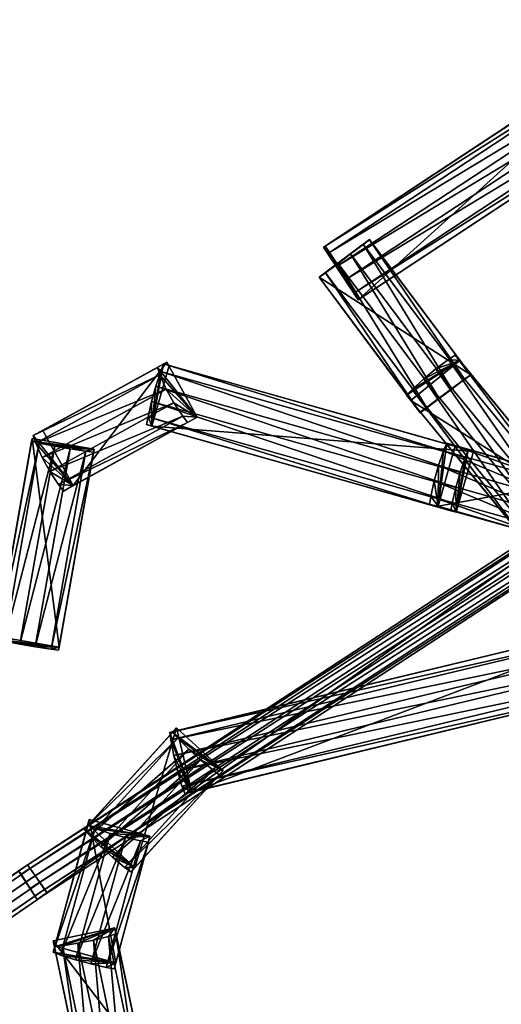
# Model space of a CAD drawing. Extents: x 1227593 to 1230341, y 2149614 to 2151538.
# Drawn here: x 1229425 to 1229525, y 2151182 to 2151387 of the extents above; entities that cross this region are included whole.
import ezdxf

# ---------------------------------------------------------------- set-up
doc = ezdxf.new("R2010")
doc.units = 0
doc.header["$MEASUREMENT"] = 0
doc.layers.add('AIRSOLIDS', color=7, linetype='Continuous')

msp = doc.modelspace()

# ---------------------------------------------------------------- linework, layer by layer
at = {"layer": 'AIRSOLIDS', "color": 150}
for points in [[(1229488.48, 2151339.39, 5993.65), (1229488.17, 2151339.19, 5983.16), (1229560.04, 2151386.55, 5990.77)], [(1229488.17, 2151339.19, 5983.16), (1229559.73, 2151386.35, 5980.28), (1229560.04, 2151386.55, 5990.77)], [(1229488.17, 2151339.19, 5983.16), (1229495.4, 2151328.22, 5983.16), (1229559.73, 2151386.35, 5980.28)], [(1229488.48, 2151339.39, 5993.65), (1229560.04, 2151386.55, 5990.77), (1229560.96, 2151385.22, 5992.08)], [(1229489.4, 2151338.06, 5994.96), (1229488.48, 2151339.39, 5993.65), (1229560.96, 2151385.22, 5992.08)], [(1229489.4, 2151338.06, 5994.96), (1229560.96, 2151385.22, 5992.08), (1229562.81, 2151382.45, 5993.4)], [(1229491.24, 2151335.39, 5996.27), (1229489.4, 2151338.06, 5994.96), (1229562.81, 2151382.45, 5993.4)], [(1229491.24, 2151335.39, 5996.27), (1229562.81, 2151382.45, 5993.4), (1229564.6, 2151379.79, 5993.4)], [(1229493.04, 2151332.62, 5996.27), (1229491.24, 2151335.39, 5996.27), (1229564.6, 2151379.79, 5993.4)], [(1229493.04, 2151332.62, 5996.27), (1229564.6, 2151379.79, 5993.4), (1229566.4, 2151377.02, 5992.08)], [(1229494.83, 2151329.86, 5994.96), (1229493.04, 2151332.62, 5996.27), (1229566.4, 2151377.02, 5992.08)], [(1229494.83, 2151329.86, 5994.96), (1229566.4, 2151377.02, 5992.08), (1229567.27, 2151375.58, 5990.77)], [(1229495.65, 2151328.42, 5993.65), (1229494.83, 2151329.86, 5994.96), (1229567.27, 2151375.58, 5990.77)], [(1229495.65, 2151328.42, 5993.65), (1229567.27, 2151375.58, 5990.77), (1229566.96, 2151375.38, 5980.28)], [(1229518.82, 2151312.63, 5983.1), (1229497.75, 2151340.83, 5983.13), (1229487.25, 2151332.93, 5983.13)], [(1229487.25, 2151332.93, 5983.13), (1229497.75, 2151340.83, 5983.13), (1229497.75, 2151340.72, 5993.63)], [(1229487.25, 2151332.93, 5983.13), (1229497.75, 2151340.72, 5993.63), (1229496.42, 2151339.8, 5994.94)], [(1229518.82, 2151312.63, 5983.1), (1229518.82, 2151312.63, 5993.6), (1229497.75, 2151340.83, 5983.13)], [(1229487.25, 2151332.93, 5983.13), (1229496.42, 2151339.8, 5994.94), (1229493.81, 2151337.85, 5996.25)], [(1229487.25, 2151332.93, 5983.13), (1229493.81, 2151337.85, 5996.25), (1229491.19, 2151335.8, 5996.25)], [(1229488.17, 2151339.19, 5983.16), (1229488.48, 2151339.39, 5993.65), (1229489.4, 2151338.06, 5994.96)], [(1229488.17, 2151339.19, 5983.16), (1229495.65, 2151328.42, 5993.65), (1229495.4, 2151328.22, 5983.16)], [(1229488.17, 2151339.19, 5983.16), (1229494.83, 2151329.86, 5994.96), (1229495.65, 2151328.42, 5993.65)], [(1229488.17, 2151339.19, 5983.16), (1229493.04, 2151332.62, 5996.27), (1229494.83, 2151329.86, 5994.96)], [(1229488.17, 2151339.19, 5983.16), (1229491.24, 2151335.39, 5996.27), (1229493.04, 2151332.62, 5996.27)], [(1229488.17, 2151339.19, 5983.16), (1229489.4, 2151338.06, 5994.96), (1229491.24, 2151335.39, 5996.27)], [(1229512.26, 2151307.71, 5996.22), (1229491.19, 2151335.8, 5996.25), (1229493.81, 2151337.85, 5996.25)], [(1229487.25, 2151332.93, 5983.13), (1229491.19, 2151335.8, 5996.25), (1229488.58, 2151333.85, 5994.94)], [(1229509.65, 2151305.76, 5994.91), (1229488.58, 2151333.85, 5994.94), (1229491.19, 2151335.8, 5996.25)], [(1229512.26, 2151307.71, 5996.22), (1229509.65, 2151305.76, 5994.91), (1229491.19, 2151335.8, 5996.25)], [(1229508.31, 2151304.74, 5993.6), (1229487.25, 2151332.93, 5993.63), (1229488.58, 2151333.85, 5994.94)], [(1229487.25, 2151332.93, 5983.13), (1229488.58, 2151333.85, 5994.94), (1229487.25, 2151332.93, 5993.63)], [(1229509.65, 2151305.76, 5994.91), (1229508.31, 2151304.74, 5993.6), (1229488.58, 2151333.85, 5994.94)], [(1229508.31, 2151304.84, 5983.1), (1229518.82, 2151312.63, 5983.1), (1229487.25, 2151332.93, 5983.13)], [(1229508.31, 2151304.74, 5993.6), (1229508.31, 2151304.84, 5983.1), (1229487.25, 2151332.93, 5993.63)], [(1229508.31, 2151304.84, 5983.1), (1229487.25, 2151332.93, 5983.13), (1229487.25, 2151332.93, 5993.63)], [(1229455.57, 2151315.3, 5868.24), (1229429.73, 2151301.05, 5861.62), (1229436.03, 2151289.56, 5861.62)], [(1229455.57, 2151315.3, 5868.24), (1229453.57, 2151314.17, 5878.49), (1229429.73, 2151301.05, 5861.62)], [(1229461.87, 2151303.81, 5868.24), (1229455.57, 2151315.3, 5868.24), (1229436.03, 2151289.56, 5861.62)], [(1229461.87, 2151303.81, 5868.24), (1229453.57, 2151314.17, 5878.49), (1229455.57, 2151315.3, 5868.24)], [(1229516.52, 2151315.6, 5982.91), (1229505.44, 2151308.43, 5993.3), (1229506.37, 2151307.3, 5982.91)], [(1229516.52, 2151315.6, 5982.91), (1229506.62, 2151309.56, 5994.6), (1229505.44, 2151308.43, 5993.3)], [(1229516.52, 2151315.6, 5982.91), (1229506.37, 2151307.3, 5982.91), (1229541.64, 2151285.05, 5988.44)], [(1229516.52, 2151315.6, 5982.91), (1229509.03, 2151311.81, 5995.9), (1229506.62, 2151309.56, 5994.6)], [(1229516.52, 2151315.6, 5982.91), (1229511.54, 2151313.86, 5995.9), (1229509.03, 2151311.81, 5995.9)], [(1229516.52, 2151315.6, 5982.91), (1229514.21, 2151315.81, 5994.6), (1229511.54, 2151313.86, 5995.9)], [(1229516.52, 2151315.6, 5982.91), (1229515.59, 2151316.73, 5993.3), (1229514.21, 2151315.81, 5994.6)], [(1229515.59, 2151316.73, 5993.3), (1229516.52, 2151315.6, 5982.91), (1229540.71, 2151286.18, 5998.84)], [(1229516.52, 2151315.6, 5982.91), (1229541.64, 2151285.05, 5988.44), (1229540.71, 2151286.18, 5998.84)], [(1229453.57, 2151314.17, 5878.49), (1229427.68, 2151300.02, 5871.87), (1229429.73, 2151301.05, 5861.62)], [(1229453.57, 2151314.17, 5878.49), (1229454.08, 2151312.63, 5879.77), (1229427.68, 2151300.02, 5871.87)], [(1229452.44, 2151301.97, 5867.4), (1229456.03, 2151314.58, 5867.4), (1229454.85, 2151314.89, 5877.83)], [(1229452.44, 2151301.97, 5867.4), (1229454.85, 2151314.89, 5877.83), (1229454.28, 2151313.35, 5879.14)], [(1229519.39, 2151296.64, 5874.84), (1229456.03, 2151314.58, 5867.4), (1229452.44, 2151301.97, 5867.4)], [(1229452.44, 2151301.97, 5867.4), (1229454.28, 2151313.35, 5879.14), (1229453.26, 2151310.27, 5880.44)], [(1229516.62, 2151292.33, 5887.88), (1229453.26, 2151310.27, 5880.44), (1229454.28, 2151313.35, 5879.14)], [(1229461.87, 2151303.81, 5868.24), (1229454.08, 2151312.63, 5879.77), (1229453.57, 2151314.17, 5878.49)], [(1229517.64, 2151295.41, 5886.57), (1229454.28, 2151313.35, 5879.14), (1229454.85, 2151314.89, 5877.83)], [(1229517.64, 2151295.41, 5886.57), (1229516.62, 2151292.33, 5887.88), (1229454.28, 2151313.35, 5879.14)], [(1229518.26, 2151296.95, 5885.27), (1229454.85, 2151314.89, 5877.83), (1229456.03, 2151314.58, 5867.4)], [(1229518.26, 2151296.95, 5885.27), (1229517.64, 2151295.41, 5886.57), (1229454.85, 2151314.89, 5877.83)], [(1229519.39, 2151296.64, 5874.84), (1229518.26, 2151296.95, 5885.27), (1229456.03, 2151314.58, 5867.4)], [(1229454.08, 2151312.63, 5879.77), (1229428.24, 2151298.38, 5873.15), (1229427.68, 2151300.02, 5871.87)], [(1229454.08, 2151312.63, 5879.77), (1229455.41, 2151309.66, 5881.05), (1229428.24, 2151298.38, 5873.15)], [(1229461.87, 2151303.81, 5868.24), (1229455.41, 2151309.66, 5881.05), (1229454.08, 2151312.63, 5879.77)], [(1229508.31, 2151304.84, 5983.1), (1229518.82, 2151312.63, 5993.6), (1229518.82, 2151312.63, 5983.1)], [(1229455.41, 2151309.66, 5881.05), (1229429.58, 2151295.41, 5874.43), (1229428.24, 2151298.38, 5873.15)], [(1229455.41, 2151309.66, 5881.05), (1229457, 2151306.79, 5881.05), (1229429.58, 2151295.41, 5874.43)], [(1229515.75, 2151289.15, 5887.88), (1229452.34, 2151307.09, 5880.44), (1229453.26, 2151310.27, 5880.44)], [(1229452.44, 2151301.97, 5867.4), (1229453.26, 2151310.27, 5880.44), (1229452.34, 2151307.09, 5880.44)], [(1229516.62, 2151292.33, 5887.88), (1229515.75, 2151289.15, 5887.88), (1229453.26, 2151310.27, 5880.44)], [(1229461.87, 2151303.81, 5868.24), (1229457, 2151306.79, 5881.05), (1229455.41, 2151309.66, 5881.05)], [(1229514.98, 2151285.97, 5886.57), (1229451.62, 2151303.92, 5879.14), (1229452.34, 2151307.09, 5880.44)], [(1229452.44, 2151301.97, 5867.4), (1229452.34, 2151307.09, 5880.44), (1229451.62, 2151303.92, 5879.14)], [(1229515.75, 2151289.15, 5887.88), (1229514.98, 2151285.97, 5886.57), (1229452.34, 2151307.09, 5880.44)], [(1229506.37, 2151307.3, 5982.91), (1229505.44, 2151308.43, 5993.3), (1229531.49, 2151276.65, 5988.44)], [(1229505.44, 2151308.43, 5993.3), (1229530.56, 2151277.77, 5998.84), (1229531.49, 2151276.65, 5988.44)], [(1229506.37, 2151307.3, 5982.91), (1229531.49, 2151276.65, 5988.44), (1229541.64, 2151285.05, 5988.44)], [(1229508.31, 2151304.84, 5983.1), (1229509.65, 2151305.76, 5994.91), (1229512.26, 2151307.71, 5996.22)], [(1229457, 2151306.79, 5881.05), (1229431.16, 2151292.54, 5874.43), (1229429.58, 2151295.41, 5874.43)], [(1229457, 2151306.79, 5881.05), (1229458.85, 2151304.02, 5879.77), (1229431.16, 2151292.54, 5874.43)], [(1229461.87, 2151303.81, 5868.24), (1229458.85, 2151304.02, 5879.77), (1229457, 2151306.79, 5881.05)], [(1229508.31, 2151304.84, 5983.1), (1229508.31, 2151304.74, 5993.6), (1229509.65, 2151305.76, 5994.91)], [(1229458.85, 2151304.02, 5879.77), (1229433.01, 2151289.77, 5873.15), (1229431.16, 2151292.54, 5874.43)], [(1229458.85, 2151304.02, 5879.77), (1229459.87, 2151302.69, 5878.49), (1229433.01, 2151289.77, 5873.15)], [(1229459.87, 2151302.69, 5878.49), (1229461.87, 2151303.81, 5868.24), (1229434.04, 2151288.44, 5871.87)], [(1229461.87, 2151303.81, 5868.24), (1229436.03, 2151289.56, 5861.62), (1229434.04, 2151288.44, 5871.87)], [(1229514.67, 2151284.33, 5885.27), (1229451.31, 2151302.28, 5877.83), (1229451.62, 2151303.92, 5879.14)], [(1229452.44, 2151301.97, 5867.4), (1229451.62, 2151303.92, 5879.14), (1229451.31, 2151302.28, 5877.83)], [(1229514.98, 2151285.97, 5886.57), (1229514.67, 2151284.33, 5885.27), (1229451.62, 2151303.92, 5879.14)], [(1229461.87, 2151303.81, 5868.24), (1229459.87, 2151302.69, 5878.49), (1229458.85, 2151304.02, 5879.77)], [(1229436.03, 2151289.56, 5861.62), (1229429.73, 2151301.05, 5861.62), (1229427.68, 2151300.02, 5871.87)], [(1229459.87, 2151302.69, 5878.49), (1229434.04, 2151288.44, 5871.87), (1229433.01, 2151289.77, 5873.15)], [(1229514.67, 2151284.33, 5885.27), (1229515.8, 2151284.03, 5874.84), (1229451.31, 2151302.28, 5877.83)], [(1229515.8, 2151284.03, 5874.84), (1229452.44, 2151301.97, 5867.4), (1229451.31, 2151302.28, 5877.83)], [(1229515.8, 2151284.03, 5874.84), (1229519.39, 2151296.64, 5874.84), (1229452.44, 2151301.97, 5867.4)], [(1229427.47, 2151299.41, 5862.1), (1229420.19, 2151258.19, 5859.65), (1229433.11, 2151255.93, 5859.65)], [(1229427.47, 2151299.41, 5862.1), (1229427.37, 2151298.79, 5872.58), (1229420.19, 2151258.19, 5859.65)], [(1229440.39, 2151297.15, 5862.1), (1229427.37, 2151298.79, 5872.58), (1229427.47, 2151299.41, 5862.1)], [(1229440.39, 2151297.15, 5862.1), (1229427.47, 2151299.41, 5862.1), (1229433.11, 2151255.93, 5859.65)], [(1229436.03, 2151289.56, 5861.62), (1229427.68, 2151300.02, 5871.87), (1229428.24, 2151298.38, 5873.15)], [(1229427.37, 2151298.79, 5872.58), (1229420.09, 2151257.58, 5870.13), (1229420.19, 2151258.19, 5859.65)], [(1229427.37, 2151298.79, 5872.58), (1229428.96, 2151298.38, 5873.89), (1229420.09, 2151257.58, 5870.13)], [(1229428.96, 2151298.38, 5873.89), (1229421.73, 2151257.17, 5871.44), (1229420.09, 2151257.58, 5870.13)], [(1229428.96, 2151298.38, 5873.89), (1229432.19, 2151297.77, 5875.2), (1229421.73, 2151257.17, 5871.44)], [(1229432.19, 2151297.77, 5875.2), (1229424.91, 2151256.55, 5872.75), (1229421.73, 2151257.17, 5871.44)], [(1229432.19, 2151297.77, 5875.2), (1229435.42, 2151297.25, 5875.2), (1229424.91, 2151256.55, 5872.75)], [(1229435.42, 2151297.25, 5875.2), (1229428.14, 2151256.04, 5872.75), (1229424.91, 2151256.55, 5872.75)], [(1229440.39, 2151297.15, 5862.1), (1229428.96, 2151298.38, 5873.89), (1229427.37, 2151298.79, 5872.58)], [(1229435.42, 2151297.25, 5875.2), (1229438.65, 2151296.74, 5873.89), (1229428.14, 2151256.04, 5872.75)], [(1229436.03, 2151289.56, 5861.62), (1229428.24, 2151298.38, 5873.15), (1229429.58, 2151295.41, 5874.43)], [(1229440.39, 2151297.15, 5862.1), (1229432.19, 2151297.77, 5875.2), (1229428.96, 2151298.38, 5873.89)], [(1229440.39, 2151297.15, 5862.1), (1229435.42, 2151297.25, 5875.2), (1229432.19, 2151297.77, 5875.2)], [(1229440.29, 2151296.53, 5872.58), (1229440.39, 2151297.15, 5862.1), (1229433.01, 2151255.32, 5870.13)], [(1229440.39, 2151297.15, 5862.1), (1229433.11, 2151255.93, 5859.65), (1229433.01, 2151255.32, 5870.13)], [(1229440.39, 2151297.15, 5862.1), (1229438.65, 2151296.74, 5873.89), (1229435.42, 2151297.25, 5875.2)], [(1229440.39, 2151297.15, 5862.1), (1229440.29, 2151296.53, 5872.58), (1229438.65, 2151296.74, 5873.89)], [(1229512.01, 2151285.26, 5874.28), (1229515.59, 2151297.87, 5874.28), (1229513.85, 2151298.38, 5884.63)], [(1229512.01, 2151285.26, 5874.28), (1229513.85, 2151298.38, 5884.63), (1229513.18, 2151296.84, 5885.92)], [(1229541.12, 2151290.59, 5878.86), (1229515.59, 2151297.87, 5874.28), (1229512.01, 2151285.26, 5874.28)], [(1229512.01, 2151285.26, 5874.28), (1229513.18, 2151296.84, 5885.92), (1229512.11, 2151293.77, 5887.21)], [(1229537.64, 2151286.49, 5891.79), (1229512.11, 2151293.77, 5887.21), (1229513.18, 2151296.84, 5885.92)], [(1229538.76, 2151289.56, 5890.5), (1229513.18, 2151296.84, 5885.92), (1229513.85, 2151298.38, 5884.63)], [(1229538.76, 2151289.56, 5890.5), (1229537.64, 2151286.49, 5891.79), (1229513.18, 2151296.84, 5885.92)], [(1229539.38, 2151291.1, 5889.21), (1229513.85, 2151298.38, 5884.63), (1229515.59, 2151297.87, 5874.28)], [(1229539.38, 2151291.1, 5889.21), (1229538.76, 2151289.56, 5890.5), (1229513.85, 2151298.38, 5884.63)], [(1229541.12, 2151290.59, 5878.86), (1229539.38, 2151291.1, 5889.21), (1229515.59, 2151297.87, 5874.28)], [(1229515.8, 2151284.03, 5874.84), (1229518.26, 2151296.95, 5885.27), (1229519.39, 2151296.64, 5874.84)], [(1229515.8, 2151284.03, 5874.84), (1229517.64, 2151295.41, 5886.57), (1229518.26, 2151296.95, 5885.27)], [(1229438.65, 2151296.74, 5873.89), (1229431.42, 2151255.52, 5871.44), (1229428.14, 2151256.04, 5872.75)], [(1229436.03, 2151289.56, 5861.62), (1229429.58, 2151295.41, 5874.43), (1229431.16, 2151292.54, 5874.43)], [(1229438.65, 2151296.74, 5873.89), (1229440.29, 2151296.53, 5872.58), (1229431.42, 2151255.52, 5871.44)], [(1229440.29, 2151296.53, 5872.58), (1229433.01, 2151255.32, 5870.13), (1229431.42, 2151255.52, 5871.44)], [(1229515.8, 2151284.03, 5874.84), (1229516.62, 2151292.33, 5887.88), (1229517.64, 2151295.41, 5886.57)], [(1229536.77, 2151283.31, 5891.79), (1229511.19, 2151290.59, 5887.21), (1229512.11, 2151293.77, 5887.21)], [(1229512.01, 2151285.26, 5874.28), (1229512.11, 2151293.77, 5887.21), (1229511.19, 2151290.59, 5887.21)], [(1229537.64, 2151286.49, 5891.79), (1229536.77, 2151283.31, 5891.79), (1229512.11, 2151293.77, 5887.21)], [(1229436.03, 2151289.56, 5861.62), (1229431.16, 2151292.54, 5874.43), (1229433.01, 2151289.77, 5873.15)], [(1229515.8, 2151284.03, 5874.84), (1229515.75, 2151289.15, 5887.88), (1229516.62, 2151292.33, 5887.88)], [(1229436.03, 2151289.56, 5861.62), (1229433.01, 2151289.77, 5873.15), (1229434.04, 2151288.44, 5871.87)], [(1229536.05, 2151280.13, 5890.5), (1229510.52, 2151287.31, 5885.92), (1229511.19, 2151290.59, 5887.21)], [(1229512.01, 2151285.26, 5874.28), (1229511.19, 2151290.59, 5887.21), (1229510.52, 2151287.31, 5885.92)], [(1229536.77, 2151283.31, 5891.79), (1229536.05, 2151280.13, 5890.5), (1229511.19, 2151290.59, 5887.21)], [(1229515.8, 2151284.03, 5874.84), (1229514.98, 2151285.97, 5886.57), (1229515.75, 2151289.15, 5887.88)], [(1229535.84, 2151278.49, 5889.21), (1229510.26, 2151285.67, 5884.63), (1229510.52, 2151287.31, 5885.92)], [(1229512.01, 2151285.26, 5874.28), (1229510.52, 2151287.31, 5885.92), (1229510.26, 2151285.67, 5884.63)], [(1229536.05, 2151280.13, 5890.5), (1229535.84, 2151278.49, 5889.21), (1229510.52, 2151287.31, 5885.92)], [(1229535.84, 2151278.49, 5889.21), (1229537.53, 2151277.98, 5878.86), (1229510.26, 2151285.67, 5884.63)], [(1229537.53, 2151277.98, 5878.86), (1229512.01, 2151285.26, 5874.28), (1229510.26, 2151285.67, 5884.63)], [(1229515.8, 2151284.03, 5874.84), (1229514.67, 2151284.33, 5885.27), (1229514.98, 2151285.97, 5886.57)], [(1229557.07, 2151262.5, 6003.88), (1229456.18, 2151238.2, 5988.77), (1229457.67, 2151238.61, 5978.38)], [(1229557.07, 2151262.5, 6003.88), (1229557.27, 2151260.86, 6005.18), (1229456.18, 2151238.2, 5988.77)], [(1229558.55, 2151262.91, 5993.49), (1229457.67, 2151238.61, 5978.38), (1229460.74, 2151225.79, 5978.38)], [(1229558.55, 2151262.91, 5993.49), (1229557.07, 2151262.5, 6003.88), (1229457.67, 2151238.61, 5978.38)], [(1229561.63, 2151250.09, 5993.49), (1229558.55, 2151262.91, 5993.49), (1229460.74, 2151225.79, 5978.38)], [(1229557.27, 2151260.86, 6005.18), (1229456.39, 2151236.66, 5990.07), (1229456.18, 2151238.2, 5988.77)], [(1229557.27, 2151260.86, 6005.18), (1229557.89, 2151257.68, 6006.48), (1229456.39, 2151236.66, 5990.07)], [(1229433.11, 2151255.93, 5859.65), (1229420.19, 2151258.19, 5859.65), (1229420.09, 2151257.58, 5870.13)], [(1229433.11, 2151255.93, 5859.65), (1229420.09, 2151257.58, 5870.13), (1229421.73, 2151257.17, 5871.44)], [(1229433.11, 2151255.93, 5859.65), (1229421.73, 2151257.17, 5871.44), (1229424.91, 2151256.55, 5872.75)], [(1229433.11, 2151255.93, 5859.65), (1229424.91, 2151256.55, 5872.75), (1229428.14, 2151256.04, 5872.75)], [(1229433.11, 2151255.93, 5859.65), (1229428.14, 2151256.04, 5872.75), (1229431.42, 2151255.52, 5871.44)], [(1229433.11, 2151255.93, 5859.65), (1229431.42, 2151255.52, 5871.44), (1229433.01, 2151255.32, 5870.13)], [(1229557.89, 2151257.68, 6006.48), (1229457, 2151233.38, 5991.36), (1229456.39, 2151236.66, 5990.07)], [(1229557.89, 2151257.68, 6006.48), (1229558.65, 2151254.5, 6006.48), (1229457, 2151233.38, 5991.36)], [(1229558.65, 2151254.5, 6006.48), (1229457.77, 2151230.2, 5991.36), (1229457, 2151233.38, 5991.36)], [(1229558.65, 2151254.5, 6006.48), (1229559.58, 2151251.32, 6005.18), (1229457.77, 2151230.2, 5991.36)], [(1229559.58, 2151251.32, 6005.18), (1229458.69, 2151227.02, 5990.07), (1229457.77, 2151230.2, 5991.36)], [(1229559.58, 2151251.32, 6005.18), (1229560.14, 2151249.78, 6003.88), (1229458.69, 2151227.02, 5990.07)], [(1229560.14, 2151249.78, 6003.88), (1229459.26, 2151225.49, 5988.77), (1229458.69, 2151227.02, 5990.07)], [(1229560.14, 2151249.78, 6003.88), (1229561.63, 2151250.09, 5993.49), (1229459.26, 2151225.49, 5988.77)], [(1229561.63, 2151250.09, 5993.49), (1229460.74, 2151225.79, 5978.38), (1229459.26, 2151225.49, 5988.77)], [(1229456.69, 2151238.2, 5989.37), (1229438.34, 2151218, 5986.04), (1229439.21, 2151218.92, 5975.62)], [(1229456.69, 2151238.2, 5989.37), (1229457.82, 2151236.97, 5990.68), (1229438.34, 2151218, 5986.04)], [(1229457.56, 2151239.12, 5978.95), (1229439.21, 2151218.92, 5975.62), (1229448.9, 2151210.11, 5975.62)], [(1229457.56, 2151239.12, 5978.95), (1229456.69, 2151238.2, 5989.37), (1229439.21, 2151218.92, 5975.62)], [(1229467.25, 2151230.3, 5978.95), (1229457.56, 2151239.12, 5978.95), (1229448.9, 2151210.11, 5975.62)], [(1229460.74, 2151225.79, 5978.38), (1229457.67, 2151238.61, 5978.38), (1229456.18, 2151238.2, 5988.77)], [(1229460.74, 2151225.79, 5978.38), (1229456.18, 2151238.2, 5988.77), (1229456.39, 2151236.66, 5990.07)], [(1229467.25, 2151230.3, 5978.95), (1229456.69, 2151238.2, 5989.37), (1229457.56, 2151239.12, 5978.95)], [(1229467.25, 2151230.3, 5978.95), (1229457.82, 2151236.97, 5990.68), (1229456.69, 2151238.2, 5989.37)], [(1229457.82, 2151236.97, 5990.68), (1229439.47, 2151216.77, 5987.35), (1229438.34, 2151218, 5986.04)], [(1229460.74, 2151225.79, 5978.38), (1229456.39, 2151236.66, 5990.07), (1229457, 2151233.38, 5991.36)], [(1229467.25, 2151230.3, 5978.95), (1229460.13, 2151234.71, 5991.98), (1229457.82, 2151236.97, 5990.68)], [(1229460.13, 2151234.71, 5991.98), (1229462.54, 2151232.46, 5991.98), (1229441.78, 2151214.41, 5988.65)], [(1229460.74, 2151225.79, 5978.38), (1229457, 2151233.38, 5991.36), (1229457.77, 2151230.2, 5991.36)], [(1229467.25, 2151230.3, 5978.95), (1229462.54, 2151232.46, 5991.98), (1229460.13, 2151234.71, 5991.98)], [(1229462.54, 2151232.46, 5991.98), (1229444.19, 2151212.26, 5988.65), (1229441.78, 2151214.41, 5988.65)], [(1229462.54, 2151232.46, 5991.98), (1229465.1, 2151230.41, 5990.68), (1229444.19, 2151212.26, 5988.65)], [(1229467.25, 2151230.3, 5978.95), (1229465.1, 2151230.41, 5990.68), (1229462.54, 2151232.46, 5991.98)], [(1229465.1, 2151230.41, 5990.68), (1229446.75, 2151210.11, 5987.35), (1229444.19, 2151212.26, 5988.65)], [(1229465.1, 2151230.41, 5990.68), (1229466.43, 2151229.38, 5989.37), (1229446.75, 2151210.11, 5987.35)], [(1229466.43, 2151229.38, 5989.37), (1229448.08, 2151209.18, 5986.04), (1229446.75, 2151210.11, 5987.35)], [(1229466.43, 2151229.38, 5989.37), (1229467.25, 2151230.3, 5978.95), (1229448.08, 2151209.18, 5986.04)], [(1229467.25, 2151230.3, 5978.95), (1229448.9, 2151210.11, 5975.62), (1229448.08, 2151209.18, 5986.04)], [(1229460.74, 2151225.79, 5978.38), (1229457.77, 2151230.2, 5991.36), (1229458.69, 2151227.02, 5990.07)], [(1229467.25, 2151230.3, 5978.95), (1229466.43, 2151229.38, 5989.37), (1229465.1, 2151230.41, 5990.68)], [(1229460.74, 2151225.79, 5978.38), (1229458.69, 2151227.02, 5990.07), (1229459.26, 2151225.49, 5988.77)], [(1229439.37, 2151220.05, 5976.18), (1229432.24, 2151193.7, 5972.84), (1229444.9, 2151190.22, 5972.84)], [(1229439.37, 2151220.05, 5976.18), (1229439.06, 2151218.82, 5986.6), (1229432.24, 2151193.7, 5972.84)], [(1229452.03, 2151216.57, 5976.18), (1229439.06, 2151218.82, 5986.6), (1229439.37, 2151220.05, 5976.18)], [(1229452.03, 2151216.57, 5976.18), (1229439.37, 2151220.05, 5976.18), (1229444.9, 2151190.22, 5972.84)], [(1229439.06, 2151218.82, 5986.6), (1229431.88, 2151192.47, 5983.26), (1229432.24, 2151193.7, 5972.84)], [(1229439.06, 2151218.82, 5986.6), (1229440.6, 2151218.21, 5987.9), (1229431.88, 2151192.47, 5983.26)], [(1229440.6, 2151218.21, 5987.9), (1229433.42, 2151191.86, 5984.56), (1229431.88, 2151192.47, 5983.26)], [(1229440.6, 2151218.21, 5987.9), (1229443.72, 2151217.18, 5989.2), (1229433.42, 2151191.86, 5984.56)], [(1229443.72, 2151217.18, 5989.2), (1229436.55, 2151190.83, 5985.86), (1229433.42, 2151191.86, 5984.56)], [(1229443.72, 2151217.18, 5989.2), (1229446.9, 2151216.36, 5989.2), (1229436.55, 2151190.83, 5985.86)], [(1229448.9, 2151210.11, 5975.62), (1229439.21, 2151218.92, 5975.62), (1229438.34, 2151218, 5986.04)], [(1229448.9, 2151210.11, 5975.62), (1229438.34, 2151218, 5986.04), (1229439.47, 2151216.77, 5987.35)], [(1229452.03, 2151216.57, 5976.18), (1229440.6, 2151218.21, 5987.9), (1229439.06, 2151218.82, 5986.6)], [(1229452.03, 2151216.57, 5976.18), (1229443.72, 2151217.18, 5989.2), (1229440.6, 2151218.21, 5987.9)], [(1229452.03, 2151216.57, 5976.18), (1229446.9, 2151216.36, 5989.2), (1229443.72, 2151217.18, 5989.2)], [(1229446.9, 2151216.36, 5989.2), (1229439.73, 2151190.01, 5985.86), (1229436.55, 2151190.83, 5985.86)], [(1229448.9, 2151210.11, 5975.62), (1229439.47, 2151216.77, 5987.35), (1229441.78, 2151214.41, 5988.65)], [(1229446.9, 2151216.36, 5989.2), (1229450.08, 2151215.64, 5987.9), (1229439.73, 2151190.01, 5985.86)], [(1229450.08, 2151215.64, 5987.9), (1229442.9, 2151189.29, 5984.56), (1229439.73, 2151190.01, 5985.86)], [(1229450.08, 2151215.64, 5987.9), (1229451.72, 2151215.34, 5986.6), (1229442.9, 2151189.29, 5984.56)], [(1229451.72, 2151215.34, 5986.6), (1229444.54, 2151188.99, 5983.26), (1229442.9, 2151189.29, 5984.56)], [(1229451.72, 2151215.34, 5986.6), (1229452.03, 2151216.57, 5976.18), (1229444.54, 2151188.99, 5983.26)], [(1229452.03, 2151216.57, 5976.18), (1229444.9, 2151190.22, 5972.84), (1229444.54, 2151188.99, 5983.26)], [(1229452.03, 2151216.57, 5976.18), (1229450.08, 2151215.64, 5987.9), (1229446.9, 2151216.36, 5989.2)], [(1229452.03, 2151216.57, 5976.18), (1229451.72, 2151215.34, 5986.6), (1229450.08, 2151215.64, 5987.9)], [(1229448.9, 2151210.11, 5975.62), (1229441.78, 2151214.41, 5988.65), (1229444.19, 2151212.26, 5988.65)], [(1229448.9, 2151210.11, 5975.62), (1229444.19, 2151212.26, 5988.65), (1229446.75, 2151210.11, 5987.35)], [(1229448.9, 2151210.11, 5975.62), (1229446.75, 2151210.11, 5987.35), (1229448.08, 2151209.18, 5986.04)], [(1229444.7, 2151197.5, 5973.41), (1229431.88, 2151194.83, 5973.41), (1229450.34, 2151170.74, 5970.04)], [(1229444.7, 2151197.5, 5973.41), (1229432.14, 2151193.6, 5983.83), (1229431.88, 2151194.83, 5973.41)], [(1229444.7, 2151197.5, 5973.41), (1229433.78, 2151193.8, 5985.13), (1229432.14, 2151193.6, 5983.83)], [(1229444.7, 2151197.5, 5973.41), (1229437.01, 2151194.32, 5986.43), (1229433.78, 2151193.8, 5985.13)], [(1229444.7, 2151197.5, 5973.41), (1229440.24, 2151194.93, 5986.43), (1229437.01, 2151194.32, 5986.43)], [(1229444.7, 2151197.5, 5973.41), (1229443.42, 2151195.75, 5985.13), (1229440.24, 2151194.93, 5986.43)], [(1229444.7, 2151197.5, 5973.41), (1229444.95, 2151196.27, 5983.83), (1229443.42, 2151195.75, 5985.13)], [(1229444.95, 2151196.27, 5983.83), (1229444.7, 2151197.5, 5973.41), (1229450.59, 2151169.51, 5980.46)], [(1229444.7, 2151197.5, 5973.41), (1229450.34, 2151170.74, 5970.04), (1229450.59, 2151169.51, 5980.46)], [(1229431.88, 2151194.83, 5973.41), (1229437.47, 2151168.07, 5970.04), (1229450.34, 2151170.74, 5970.04)], [(1229431.88, 2151194.83, 5973.41), (1229432.14, 2151193.6, 5983.83), (1229437.47, 2151168.07, 5970.04)], [(1229437.01, 2151194.32, 5986.43), (1229440.24, 2151194.93, 5986.43), (1229442.65, 2151167.56, 5983.06)], [(1229440.24, 2151194.93, 5986.43), (1229443.42, 2151195.75, 5985.13), (1229445.83, 2151168.17, 5983.06)], [(1229440.24, 2151194.93, 5986.43), (1229445.83, 2151168.17, 5983.06), (1229442.65, 2151167.56, 5983.06)], [(1229443.42, 2151195.75, 5985.13), (1229444.95, 2151196.27, 5983.83), (1229449, 2151168.99, 5981.76)], [(1229443.42, 2151195.75, 5985.13), (1229449, 2151168.99, 5981.76), (1229445.83, 2151168.17, 5983.06)], [(1229444.95, 2151196.27, 5983.83), (1229450.59, 2151169.51, 5980.46), (1229449, 2151168.99, 5981.76)], [(1229444.9, 2151190.22, 5972.84), (1229432.24, 2151193.7, 5972.84), (1229431.88, 2151192.47, 5983.26)], [(1229444.9, 2151190.22, 5972.84), (1229431.88, 2151192.47, 5983.26), (1229433.42, 2151191.86, 5984.56)], [(1229432.14, 2151193.6, 5983.83), (1229433.78, 2151193.8, 5985.13), (1229437.73, 2151166.84, 5980.46)], [(1229432.14, 2151193.6, 5983.83), (1229437.73, 2151166.84, 5980.46), (1229437.47, 2151168.07, 5970.04)], [(1229433.78, 2151193.8, 5985.13), (1229437.01, 2151194.32, 5986.43), (1229439.37, 2151166.94, 5981.76)], [(1229433.78, 2151193.8, 5985.13), (1229439.37, 2151166.94, 5981.76), (1229437.73, 2151166.84, 5980.46)], [(1229437.01, 2151194.32, 5986.43), (1229442.65, 2151167.56, 5983.06), (1229439.37, 2151166.94, 5981.76)], [(1229444.9, 2151190.22, 5972.84), (1229433.42, 2151191.86, 5984.56), (1229436.55, 2151190.83, 5985.86)], [(1229444.9, 2151190.22, 5972.84), (1229436.55, 2151190.83, 5985.86), (1229439.73, 2151190.01, 5985.86)], [(1229444.9, 2151190.22, 5972.84), (1229439.73, 2151190.01, 5985.86), (1229442.9, 2151189.29, 5984.56)], [(1229444.9, 2151190.22, 5972.84), (1229442.9, 2151189.29, 5984.56), (1229444.54, 2151188.99, 5983.26)]]:
    msp.add_3dface(points, dxfattribs=at)
at = {"layer": 'AIRSOLIDS', "color": 70}
for points in [[(1229495.4, 2151328.22, 5983.16), (1229566.96, 2151375.38, 5980.28), (1229559.73, 2151386.35, 5980.28)], [(1229495.4, 2151328.22, 5983.16), (1229495.65, 2151328.42, 5993.65), (1229566.96, 2151375.38, 5980.28)], [(1229517.54, 2151311.71, 5994.91), (1229496.42, 2151339.8, 5994.94), (1229497.75, 2151340.72, 5993.63)], [(1229518.82, 2151312.63, 5993.6), (1229497.75, 2151340.72, 5993.63), (1229497.75, 2151340.83, 5983.13)], [(1229518.82, 2151312.63, 5993.6), (1229517.54, 2151311.71, 5994.91), (1229497.75, 2151340.72, 5993.63)], [(1229514.88, 2151309.66, 5996.22), (1229493.81, 2151337.85, 5996.25), (1229496.42, 2151339.8, 5994.94)], [(1229514.88, 2151309.66, 5996.22), (1229512.26, 2151307.71, 5996.22), (1229493.81, 2151337.85, 5996.25)], [(1229517.54, 2151311.71, 5994.91), (1229514.88, 2151309.66, 5996.22), (1229496.42, 2151339.8, 5994.94)], [(1229511.54, 2151313.86, 5995.9), (1229514.21, 2151315.81, 5994.6), (1229536.71, 2151283.31, 6001.44)], [(1229514.21, 2151315.81, 5994.6), (1229515.59, 2151316.73, 5993.3), (1229539.33, 2151285.26, 6000.14)], [(1229514.21, 2151315.81, 5994.6), (1229539.33, 2151285.26, 6000.14), (1229536.71, 2151283.31, 6001.44)], [(1229515.59, 2151316.73, 5993.3), (1229540.71, 2151286.18, 5998.84), (1229539.33, 2151285.26, 6000.14)], [(1229509.03, 2151311.81, 5995.9), (1229511.54, 2151313.86, 5995.9), (1229534.15, 2151281.26, 6001.44)], [(1229511.54, 2151313.86, 5995.9), (1229536.71, 2151283.31, 6001.44), (1229534.15, 2151281.26, 6001.44)], [(1229506.62, 2151309.56, 5994.6), (1229509.03, 2151311.81, 5995.9), (1229531.74, 2151279, 6000.14)], [(1229508.31, 2151304.84, 5983.1), (1229517.54, 2151311.71, 5994.91), (1229518.82, 2151312.63, 5993.6)], [(1229508.31, 2151304.84, 5983.1), (1229514.88, 2151309.66, 5996.22), (1229517.54, 2151311.71, 5994.91)], [(1229509.03, 2151311.81, 5995.9), (1229534.15, 2151281.26, 6001.44), (1229531.74, 2151279, 6000.14)], [(1229505.44, 2151308.43, 5993.3), (1229506.62, 2151309.56, 5994.6), (1229530.56, 2151277.77, 5998.84)], [(1229506.62, 2151309.56, 5994.6), (1229531.74, 2151279, 6000.14), (1229530.56, 2151277.77, 5998.84)], [(1229508.31, 2151304.84, 5983.1), (1229512.26, 2151307.71, 5996.22), (1229514.88, 2151309.66, 5996.22)], [(1229537.53, 2151277.98, 5878.86), (1229541.12, 2151290.59, 5878.86), (1229512.01, 2151285.26, 5874.28)], [(1229457.82, 2151236.97, 5990.68), (1229460.13, 2151234.71, 5991.98), (1229439.47, 2151216.77, 5987.35)], [(1229460.13, 2151234.71, 5991.98), (1229441.78, 2151214.41, 5988.65), (1229439.47, 2151216.77, 5987.35)]]:
    msp.add_3dface(points, dxfattribs=at)
at = {"layer": 'AIRSOLIDS', "color": 1}
for points in [[(1229587.77, 2151315.81, 6563.81), (1229424.65, 2151209.39, 6563.61), (1229428.55, 2151203.44, 6563.61)], [(1229587.77, 2151315.81, 6563.81), (1229587.77, 2151315.81, 6571.24), (1229424.65, 2151209.39, 6563.61)], [(1229587.77, 2151315.81, 6571.24), (1229424.65, 2151209.39, 6571.03), (1229424.65, 2151209.39, 6563.61)], [(1229587.77, 2151315.81, 6571.24), (1229588.23, 2151315.09, 6572.17), (1229424.65, 2151209.39, 6571.03)], [(1229591.67, 2151309.86, 6563.81), (1229587.77, 2151315.81, 6563.81), (1229428.55, 2151203.44, 6563.61)], [(1229588.23, 2151315.09, 6572.17), (1229425.17, 2151208.67, 6571.96), (1229424.65, 2151209.39, 6571.03)], [(1229588.23, 2151315.09, 6572.17), (1229589.21, 2151313.55, 6573.1), (1229425.17, 2151208.67, 6571.96)], [(1229589.21, 2151313.55, 6573.1), (1229426.14, 2151207.13, 6572.89), (1229425.17, 2151208.67, 6571.96)], [(1229589.21, 2151313.55, 6573.1), (1229590.18, 2151312.12, 6573.1), (1229426.14, 2151207.13, 6572.89)], [(1229590.18, 2151312.12, 6573.1), (1229427.11, 2151205.7, 6572.89), (1229426.14, 2151207.13, 6572.89)], [(1229590.18, 2151312.12, 6573.1), (1229591.15, 2151310.58, 6572.17), (1229427.11, 2151205.7, 6572.89)], [(1229591.15, 2151310.58, 6572.17), (1229428.04, 2151204.16, 6571.96), (1229427.11, 2151205.7, 6572.89)], [(1229591.15, 2151310.58, 6572.17), (1229591.67, 2151309.86, 6571.24), (1229428.04, 2151204.16, 6571.96)], [(1229591.67, 2151309.86, 6571.24), (1229428.55, 2151203.44, 6571.03), (1229428.04, 2151204.16, 6571.96)], [(1229591.67, 2151309.86, 6571.24), (1229591.67, 2151309.86, 6563.81), (1229428.55, 2151203.44, 6571.03)], [(1229591.67, 2151309.86, 6563.81), (1229428.55, 2151203.44, 6563.61), (1229428.55, 2151203.44, 6571.03)], [(1229426.55, 2151210.62, 6563.62), (1229012.81, 2150925.5, 6563.4), (1229016.86, 2150919.65, 6563.4)], [(1229426.55, 2151210.62, 6563.62), (1229426.55, 2151210.62, 6571.04), (1229012.81, 2150925.5, 6563.4)], [(1229426.55, 2151210.62, 6571.04), (1229012.81, 2150925.5, 6570.82), (1229012.81, 2150925.5, 6563.4)], [(1229426.55, 2151210.62, 6571.04), (1229427.06, 2151209.9, 6571.97), (1229012.81, 2150925.5, 6570.82)], [(1229427.06, 2151209.9, 6571.97), (1229013.32, 2150924.78, 6571.75), (1229012.81, 2150925.5, 6570.82)], [(1229427.06, 2151209.9, 6571.97), (1229428.09, 2151208.36, 6572.9), (1229013.32, 2150924.78, 6571.75)], [(1229430.6, 2151204.78, 6563.62), (1229426.55, 2151210.62, 6563.62), (1229016.86, 2150919.65, 6563.4)], [(1229428.55, 2151203.44, 6563.61), (1229424.65, 2151209.39, 6563.61), (1229424.65, 2151209.39, 6571.03)], [(1229428.55, 2151203.44, 6563.61), (1229424.65, 2151209.39, 6571.03), (1229425.17, 2151208.67, 6571.96)], [(1229430.6, 2151204.78, 6563.62), (1229426.55, 2151210.62, 6571.04), (1229426.55, 2151210.62, 6563.62)], [(1229430.6, 2151204.78, 6563.62), (1229427.06, 2151209.9, 6571.97), (1229426.55, 2151210.62, 6571.04)], [(1229430.6, 2151204.78, 6563.62), (1229428.09, 2151208.36, 6572.9), (1229427.06, 2151209.9, 6571.97)], [(1229428.09, 2151208.36, 6572.9), (1229014.35, 2150923.34, 6572.68), (1229013.32, 2150924.78, 6571.75)], [(1229428.09, 2151208.36, 6572.9), (1229429.06, 2151206.93, 6572.9), (1229014.35, 2150923.34, 6572.68)], [(1229429.06, 2151206.93, 6572.9), (1229015.32, 2150921.91, 6572.68), (1229014.35, 2150923.34, 6572.68)], [(1229429.06, 2151206.93, 6572.9), (1229430.09, 2151205.49, 6571.97), (1229015.32, 2150921.91, 6572.68)], [(1229428.55, 2151203.44, 6563.61), (1229425.17, 2151208.67, 6571.96), (1229426.14, 2151207.13, 6572.89)], [(1229428.55, 2151203.44, 6563.61), (1229426.14, 2151207.13, 6572.89), (1229427.11, 2151205.7, 6572.89)], [(1229430.6, 2151204.78, 6563.62), (1229429.06, 2151206.93, 6572.9), (1229428.09, 2151208.36, 6572.9)], [(1229430.6, 2151204.78, 6563.62), (1229430.09, 2151205.49, 6571.97), (1229429.06, 2151206.93, 6572.9)], [(1229430.09, 2151205.49, 6571.97), (1229016.35, 2150920.37, 6571.75), (1229015.32, 2150921.91, 6572.68)], [(1229430.09, 2151205.49, 6571.97), (1229430.6, 2151204.78, 6571.04), (1229016.35, 2150920.37, 6571.75)], [(1229430.6, 2151204.78, 6571.04), (1229016.86, 2150919.65, 6570.82), (1229016.35, 2150920.37, 6571.75)], [(1229430.6, 2151204.78, 6571.04), (1229430.6, 2151204.78, 6563.62), (1229016.86, 2150919.65, 6570.82)], [(1229430.6, 2151204.78, 6563.62), (1229016.86, 2150919.65, 6563.4), (1229016.86, 2150919.65, 6570.82)], [(1229428.55, 2151203.44, 6563.61), (1229427.11, 2151205.7, 6572.89), (1229428.04, 2151204.16, 6571.96)], [(1229430.6, 2151204.78, 6563.62), (1229430.6, 2151204.78, 6571.04), (1229430.09, 2151205.49, 6571.97)], [(1229428.55, 2151203.44, 6563.61), (1229428.04, 2151204.16, 6571.96), (1229428.55, 2151203.44, 6571.03)]]:
    msp.add_3dface(points, dxfattribs=at)

doc.saveas('drawing.dxf')
